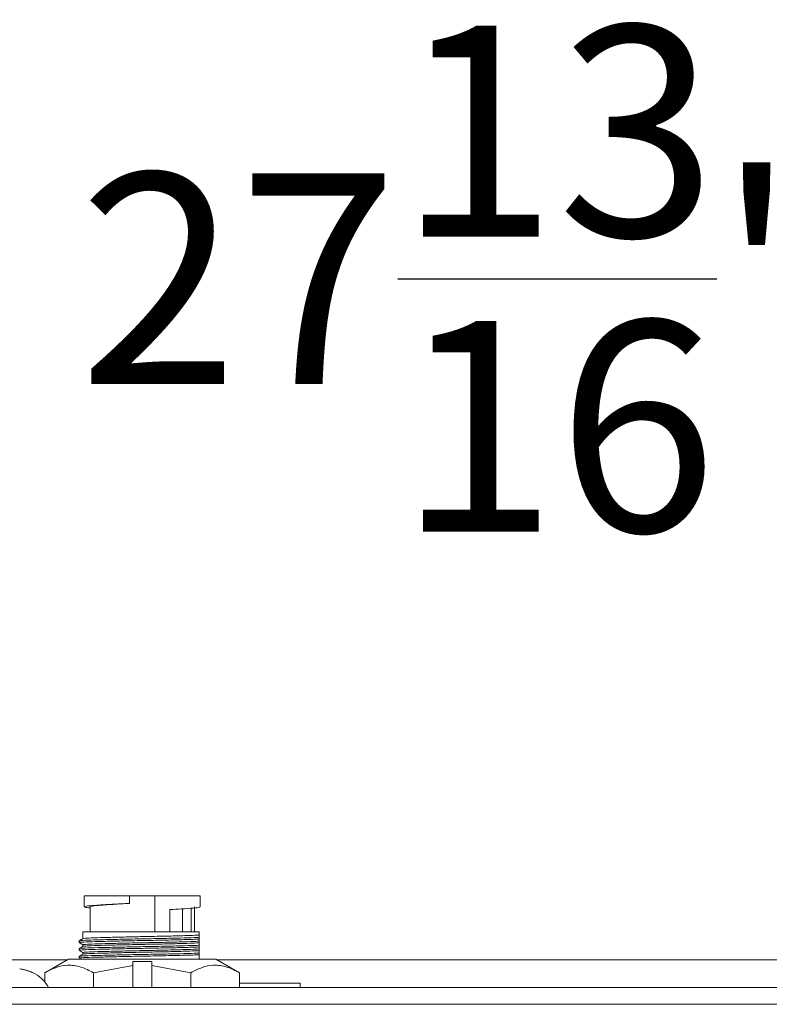
# Model space of a CAD drawing. Extents: x -180 to -52, y -401 to 156.
# Drawn here: x -89 to -86, y -178 to -174 of the extents above; entities that cross this region are included whole.
import ezdxf

# ---------------------------------------------------------------- set-up
doc = ezdxf.new("R2010")
doc.units = 0
doc.header["$LTSCALE"] = 3
doc.header["$MEASUREMENT"] = 0
doc.layers.get('DEFPOINTS').update_dxf_attribs({"linetype": 'CONTINUOUS'})
doc.layers.add('CPU', color=250, linetype='CONTINUOUS')
doc.layers.add('GRILL DIMENSIONS', color=7, linetype='CONTINUOUS')
doc.styles.get("Standard").update_dxf_attribs({"font": 'simplex.shx'})
doc.dimstyles.get("Standard").update_dxf_attribs({"dimtxt": 1, "dimasz": 1, "dimexe": 0.18, "dimexo": 0.25, "dimgap": 0.5, "dimtad": 0, "dimtih": 1, "dimtoh": 1, "dimdec": 4, "dimzin": 4, "dimdsep": 46, "dimlunit": 5, "dimtxsty": 'Standard', "dimcen": 1, "dimclrd": 1, "dimclre": 1, "dimclrt": 1, "dimadec": 0, "dimazin": 1, "dimtfac": 1, "dimtdec": 4, "dimtofl": 0, "dimtmove": 0, "dimatfit": 3, "dimfxl": 1, "dimtolj": 1, "dimtzin": 0, "dimarcsym": 0})

# ---------------------------------------------------------------- blocks, each defined once
blk = doc.blocks.new('*D122')
at = {"layer": 'DEFPOINTS', "color": 0, "transparency": 16777216}
for p in [(-74.0998, -156.4928), (-101.9123, -166.9528), (-101.9123, -174.841)]:
    blk.add_point(p, dxfattribs=at)
at = {"layer": 'GRILL DIMENSIONS', "color": 1, "lineweight": -2, "transparency": 16777216}
for p, q in [((-74.0998, -156.7428), (-74.0998, -175.021)), ((-101.9123, -167.2028), (-101.9123, -175.021)), ((-100.9123, -174.841), (-89.824, -174.841)), ((-75.0998, -174.841), (-84.824, -174.841))]:
    blk.add_line(p, q, dxfattribs=at)
at = {"layer": 'GRILL DIMENSIONS', "color": 1, "transparency": 16777216}
for points in [[(-100.9123, -174.6744), (-100.9123, -175.0077), (-101.9123, -174.841)], [(-75.0998, -174.6744), (-75.0998, -175.0077), (-74.0998, -174.841)]]:
    blk.add_solid(points, dxfattribs=at)
at = {"layer": 'GRILL DIMENSIONS', "color": 1, "transparency": 16777216, "insert": (-87.324, -174.841), "char_height": 1, "attachment_point": 5}
blk.add_mtext('\\A1;27{\\H1.000000x;\\S13/16;}"', dxfattribs=at)

msp = doc.modelspace()

# ---------------------------------------------------------------- linework, layer by layer
at = {"layer": 'CPU', "color": 7, "linetype": 'Continuous', "lineweight": 15}
for p, q in [((-89.13547, -177.76815), (-89.13547, -177.82041)), ((-88.92047, -177.76815), (-89.13547, -177.76815)), ((-88.92047, -177.80419), (-88.92047, -177.76815)), ((-88.80047, -177.76815), (-88.92047, -177.76815)), ((-88.80047, -177.76815), (-88.80047, -177.93815)), ((-88.58547, -177.76815), (-88.80047, -177.76815)), ((-88.80047, -177.93815), (-88.80047, -177.76815)), ((-88.58547, -177.82041), (-88.58547, -177.76815)), ((-89.10797, -177.82039), (-89.10797, -177.93815)), ((-88.72947, -177.83315), (-88.728, -177.83315)), ((-88.72947, -177.93815), (-88.72947, -177.83315)), ((-88.66953, -177.93815), (-88.66953, -177.82852)), ((-88.62747, -177.93815), (-88.62747, -177.82649)), ((-88.61297, -177.93815), (-88.61297, -177.82039)), ((-89.14147, -177.93815), (-89.14147, -177.97086)), ((-88.58982, -177.93815), (-89.14147, -177.93815)), ((-88.58982, -177.95405), (-88.58982, -177.93815)), ((-88.58982, -177.97358), (-88.58982, -177.96557)), ((-89.15982, -177.98155), (-89.15982, -177.98956)), ((-89.15982, -178.01859), (-89.15982, -178.0266)), ((-89.14147, -178.00016), (-89.14147, -178.00789)), ((-88.58982, -177.99108), (-88.58982, -177.98325)), ((-88.58982, -178.01062), (-88.58982, -178.0026)), ((-89.15982, -178.05563), (-89.15982, -178.06363)), ((-89.14147, -178.03719), (-89.14147, -178.04493)), ((-88.58982, -178.02812), (-88.58982, -178.02028)), ((-88.58982, -178.04765), (-88.58982, -178.03964)), ((-88.58982, -178.06516), (-88.58982, -178.05732)), ((-89.21478, -178.07131), (-89.75617, -178.07131)), ((-89.21047, -178.06885), (-89.32235, -178.13285)), ((-88.51047, -178.06885), (-89.21047, -178.06885)), ((-88.90547, -178.0989), (-89.09141, -178.13285)), ((-88.90547, -178.07958), (-88.81547, -178.07958)), ((-88.90547, -178.0989), (-88.90547, -178.07958)), ((-88.90547, -178.20285), (-88.90547, -178.0989)), ((-88.81547, -178.07958), (-88.81547, -178.0989)), ((-88.81547, -178.07958), (-88.81547, -178.20285)), ((-88.62953, -178.13285), (-88.81547, -178.0989)), ((-88.81547, -178.0989), (-88.81547, -178.20285)), ((-88.39859, -178.13285), (-88.51047, -178.06885)), ((-81.56527, -178.07131), (-88.50617, -178.07131)), ((-89.43911, -178.11542), (-89.43911, -178.11508)), ((-89.32235, -178.17731), (-89.32235, -178.13285)), ((-89.09141, -178.20285), (-89.09141, -178.13285)), ((-88.62953, -178.20285), (-88.62953, -178.13285)), ((-88.39859, -178.13285), (-88.39859, -178.20285)), ((-81.56111, -178.20285), (-97.40567, -178.20285)), ((-88.39859, -178.18285), (-88.11047, -178.18285)), ((-88.11047, -178.18285), (-88.11047, -178.20285)), ((-81.56527, -178.28265), (-97.40567, -178.28265))]:
    msp.add_line(p, q, dxfattribs=at)
for centre, radius, start, end in [((-89.46189, -178.29224), 0.17828, 64.06901, 83.57187), ((-89.45907, -178.29224), 0.17828, 64.06902, 83.57187), ((-89.38097, -178.14247), 0.01097, 88.20952, 105.70597), ((-89.46047, -178.29305), 0.1802, 30.03672, 63.69688)]:
    msp.add_arc(centre, radius, start, end, dxfattribs=at)
for points, knots in [([(-89.10797, -177.82558), (-89.11752, -177.82454), (-89.13895, -177.82219), (-89.13581, -177.81812), (-89.10452, -177.81425), (-89.04477, -177.81042), (-88.97859, -177.80683), (-88.93466, -177.80483), (-88.92047, -177.80419)], [0, 0, 0, 0, 0.1521725, 0.3415472, 0.5309856, 0.7203576, 0.9097245, 1, 1, 1, 1]), ([(-88.92047, -177.80449), (-88.94079, -177.80554), (-88.98753, -177.80798), (-89.049, -177.81194), (-89.09205, -177.81554), (-89.11106, -177.81857), (-89.10671, -177.82018), (-89.10611, -177.82039)], [0, 0, 0, 0, 0.1958235, 0.4505523, 0.7052708, 0.9598999, 1, 1, 1, 1]), ([(-88.92047, -177.80449), (-88.92047, -177.80446), (-88.92047, -177.8044), (-88.92047, -177.8043), (-88.92047, -177.80423), (-88.92047, -177.80419)], [0, 0, 0, 0, 0.2809205, 0.56184, 1, 1, 1, 1]), ([(-88.728, -177.83315), (-88.70996, -177.83217), (-88.66585, -177.82979), (-88.61541, -177.82639), (-88.58601, -177.82315), (-88.58855, -177.82107), (-88.58937, -177.82041)], [0, 0, 0, 0, 0.2183931, 0.5343228, 0.85024, 1, 1, 1, 1]), ([(-89.14124, -177.97072), (-89.1443, -177.97249), (-89.15042, -177.97602), (-89.15654, -177.97956), (-89.1596, -177.98133)], [0, 0, 0, 0, 0.499992, 1, 1, 1, 1]), ([(-88.58982, -177.96557), (-88.59728, -177.96587), (-88.61981, -177.96679), (-88.67785, -177.96849), (-88.76705, -177.97052), (-88.86859, -177.97231), (-88.96899, -177.97442), (-89.05759, -177.9765), (-89.12242, -177.97828), (-89.15764, -177.98009), (-89.1562, -177.98116), (-89.15568, -177.98155)], [0, 0, 0, 0, 0.0590527, 0.1783278, 0.3032613, 0.4281924, 0.5531179, 0.6780505, 0.8029827, 0.9279083, 1, 1, 1, 1]), ([(-89.1381, -177.97072), (-89.13679, -177.97022), (-89.13369, -177.96902), (-89.09233, -177.96719), (-89.02476, -177.96537), (-88.94307, -177.96338), (-88.87008, -177.96179), (-88.7973, -177.96037), (-88.72137, -177.95876), (-88.64663, -177.95663), (-88.60601, -177.95507), (-88.59314, -177.95426), (-88.58982, -177.95405)], [0, 0, 0, 0, 0.0867673, 0.2059776, 0.3251818, 0.4443828, 0.5408891, 0.6009384, 0.7201344, 0.8393345, 0.9585451, 1, 1, 1, 1]), ([(-88.58982, -177.95405), (-88.58982, -177.9555), (-88.58982, -177.95786), (-88.58982, -177.96185), (-88.58982, -177.96433), (-88.58982, -177.96557)], [0, 0, 0, 0, 0.4420021, 0.7209268, 1, 1, 1, 1]), ([(-89.15961, -177.98981), (-89.15655, -177.99158), (-89.1505, -177.99507), (-89.14446, -177.99856), (-89.14147, -178.00028)], [0, 0, 0, 0, 0.5064278, 1, 1, 1, 1]), ([(-89.14124, -178.00776), (-89.1443, -178.00952), (-89.15042, -178.01306), (-89.15654, -178.0166), (-89.1596, -178.01837)], [0, 0, 0, 0, 0.4999851, 1, 1, 1, 1]), ([(-89.15538, -177.98979), (-89.15676, -177.98943), (-89.16073, -177.9884), (-89.13001, -177.98659), (-89.0694, -177.9848), (-88.98359, -177.98276), (-88.88436, -177.98063), (-88.78219, -177.97882), (-88.68935, -177.9768), (-88.62463, -177.97497), (-88.59917, -177.97395), (-88.58982, -177.97358)], [0, 0, 0, 0, 0.0662581, 0.1894359, 0.3126158, 0.4357881, 0.5589648, 0.6821452, 0.8053177, 0.928493, 1, 1, 1, 1]), ([(-89.15568, -178.0266), (-89.15666, -178.02631), (-89.15998, -178.02535), (-89.12978, -178.02362), (-89.06946, -178.02184), (-88.98357, -178.01979), (-88.88436, -178.01766), (-88.78219, -178.01585), (-88.68935, -178.01384), (-88.62463, -178.01201), (-88.59917, -178.01099), (-88.58982, -178.01062)], [0, 0, 0, 0, 0.0528443, 0.1777917, 0.3027411, 0.4276829, 0.552629, 0.677579, 0.802521, 0.9274658, 1, 1, 1, 1]), ([(-88.58982, -178.0026), (-88.59728, -178.00291), (-88.61981, -178.00382), (-88.67785, -178.00553), (-88.76705, -178.00756), (-88.86859, -178.00935), (-88.96899, -178.01145), (-89.05759, -178.01354), (-89.12242, -178.01532), (-89.15764, -178.01712), (-89.1562, -178.0182), (-89.15568, -178.01859)], [0, 0, 0, 0, 0.0590527, 0.1783278, 0.3032613, 0.4281924, 0.5531179, 0.6780505, 0.8029827, 0.9279083, 1, 1, 1, 1]), ([(-88.58982, -177.98325), (-88.59487, -177.98355), (-88.60992, -177.98446), (-88.65697, -177.98616), (-88.73468, -177.98829), (-88.80715, -177.98974), (-88.86538, -177.99091), (-88.92369, -177.99215), (-88.99938, -177.99393), (-89.07504, -177.99588), (-89.12358, -177.99773), (-89.14503, -177.9993), (-89.14008, -178.00006), (-89.13942, -178.00016)], [0, 0, 0, 0, 0.0592126, 0.1767531, 0.294297, 0.4118466, 0.4527146, 0.5119272, 0.6294767, 0.7470266, 0.8645679, 0.9821078, 1, 1, 1, 1]), ([(-89.1381, -178.00776), (-89.13679, -178.00725), (-89.13369, -178.00606), (-89.09233, -178.00423), (-89.02476, -178.00241), (-88.94307, -178.00042), (-88.87008, -177.99883), (-88.7973, -177.9974), (-88.72137, -177.9958), (-88.64663, -177.99367), (-88.60601, -177.99211), (-88.59314, -177.99129), (-88.58982, -177.99108)], [0, 0, 0, 0, 0.0867673, 0.2059776, 0.3251818, 0.4443828, 0.5408891, 0.6009384, 0.7201344, 0.8393345, 0.9585451, 1, 1, 1, 1]), ([(-88.58982, -177.97358), (-88.58982, -177.97527), (-88.58982, -177.97801), (-88.58982, -177.98113), (-88.58982, -177.98254), (-88.58982, -177.98325)], [0, 0, 0, 0, 0.44502, 0.7224147, 1, 1, 1, 1]), ([(-88.58982, -177.99108), (-88.58982, -177.99253), (-88.58982, -177.9949), (-88.58982, -177.99888), (-88.58982, -178.00136), (-88.58982, -178.0026)], [0, 0, 0, 0, 0.4420021, 0.7209268, 1, 1, 1, 1]), ([(-88.58982, -178.01062), (-88.58982, -178.01231), (-88.58982, -178.01505), (-88.58982, -178.01817), (-88.58982, -178.01958), (-88.58982, -178.02028)], [0, 0, 0, 0, 0.44502, 0.7224147, 1, 1, 1, 1]), ([(-89.15961, -178.02684), (-89.15655, -178.02861), (-89.1505, -178.0321), (-89.14446, -178.0356), (-89.14147, -178.03732)], [0, 0, 0, 0, 0.5064278, 1, 1, 1, 1]), ([(-89.14124, -178.04479), (-89.1443, -178.04656), (-89.15042, -178.0501), (-89.15654, -178.05364), (-89.1596, -178.0554)], [0, 0, 0, 0, 0.4999851, 1, 1, 1, 1]), ([(-89.15538, -178.06387), (-89.15676, -178.06351), (-89.16073, -178.06247), (-89.13001, -178.06066), (-89.0694, -178.05888), (-88.98359, -178.05683), (-88.88436, -178.0547), (-88.78219, -178.05289), (-88.68935, -178.05088), (-88.62463, -178.04905), (-88.59917, -178.04803), (-88.58982, -178.04765)], [0, 0, 0, 0, 0.0662581, 0.1894359, 0.3126158, 0.4357881, 0.5589647, 0.6821452, 0.8053177, 0.928493, 1, 1, 1, 1]), ([(-88.58982, -178.03964), (-88.59728, -178.03995), (-88.61981, -178.04086), (-88.67785, -178.04257), (-88.76705, -178.0446), (-88.86859, -178.04638), (-88.96899, -178.04849), (-89.05759, -178.05058), (-89.12242, -178.05235), (-89.15764, -178.05416), (-89.1562, -178.05523), (-89.15568, -178.05563)], [0, 0, 0, 0, 0.0590527, 0.1783278, 0.3032613, 0.4281924, 0.5531179, 0.6780505, 0.8029827, 0.9279083, 1, 1, 1, 1]), ([(-88.58982, -178.02028), (-88.59487, -178.02059), (-88.60992, -178.0215), (-88.65697, -178.0232), (-88.73468, -178.02533), (-88.80715, -178.02678), (-88.86538, -178.02795), (-88.92369, -178.02919), (-88.99938, -178.03096), (-89.07504, -178.03291), (-89.12358, -178.03477), (-89.14503, -178.03634), (-89.14008, -178.03709), (-89.13942, -178.03719)], [0, 0, 0, 0, 0.0592126, 0.1767531, 0.294297, 0.4118466, 0.4527146, 0.5119272, 0.6294767, 0.7470266, 0.8645679, 0.9821078, 1, 1, 1, 1]), ([(-89.1381, -178.04479), (-89.13679, -178.04429), (-89.13369, -178.04309), (-89.09233, -178.04126), (-89.02476, -178.03945), (-88.94307, -178.03745), (-88.87008, -178.03586), (-88.7973, -178.03444), (-88.72137, -178.03284), (-88.64663, -178.03071), (-88.60601, -178.02915), (-88.59314, -178.02833), (-88.58982, -178.02812)], [0, 0, 0, 0, 0.0867673, 0.2059776, 0.3251818, 0.4443828, 0.5408891, 0.6009384, 0.7201344, 0.8393345, 0.9585451, 1, 1, 1, 1]), ([(-88.58982, -178.02812), (-88.58982, -178.02957), (-88.58982, -178.03193), (-88.58982, -178.03592), (-88.58982, -178.0384), (-88.58982, -178.03964)], [0, 0, 0, 0, 0.4420021, 0.7209268, 1, 1, 1, 1]), ([(-88.58982, -178.04765), (-88.58982, -178.04934), (-88.58982, -178.05209), (-88.58982, -178.0552), (-88.58982, -178.05662), (-88.58982, -178.05732)], [0, 0, 0, 0, 0.4450192, 0.7224135, 1, 1, 1, 1]), ([(-89.09141, -178.13285), (-89.11145, -178.12263), (-89.15194, -178.10198), (-89.21194, -178.0944), (-89.26934, -178.10546), (-89.30458, -178.12366), (-89.32235, -178.13285)], [0, 0, 0, 0, 0.2643915, 0.5344026, 0.7650993, 1, 1, 1, 1]), ([(-88.39859, -178.13285), (-88.41863, -178.12263), (-88.45912, -178.10198), (-88.51912, -178.0944), (-88.57652, -178.10546), (-88.61176, -178.12366), (-88.62953, -178.13285)], [0, 0, 0, 0, 0.2643915, 0.5344026, 0.7650994, 1, 1, 1, 1])]:
    msp.add_open_spline(points, degree=3, knots=knots, dxfattribs=at)

# ---------------------------------------------------------------- dimensions: what is measured, and where the dimension line sits
at = {"layer": 'GRILL DIMENSIONS'}
dim = msp.add_linear_dim(base=(-101.91234, -174.84103), p1=(-74.09984, -156.49284), p2=(-101.91234, -166.95284), dimstyle='Standard', override={"dimpost": '"'}, dxfattribs=at)
dim.commit()
dim.dimension.update_dxf_attribs({"geometry": '*D122', "text_midpoint": (-87.32404, -174.84103), "dimtype": 160})

doc.saveas('drawing.dxf')
